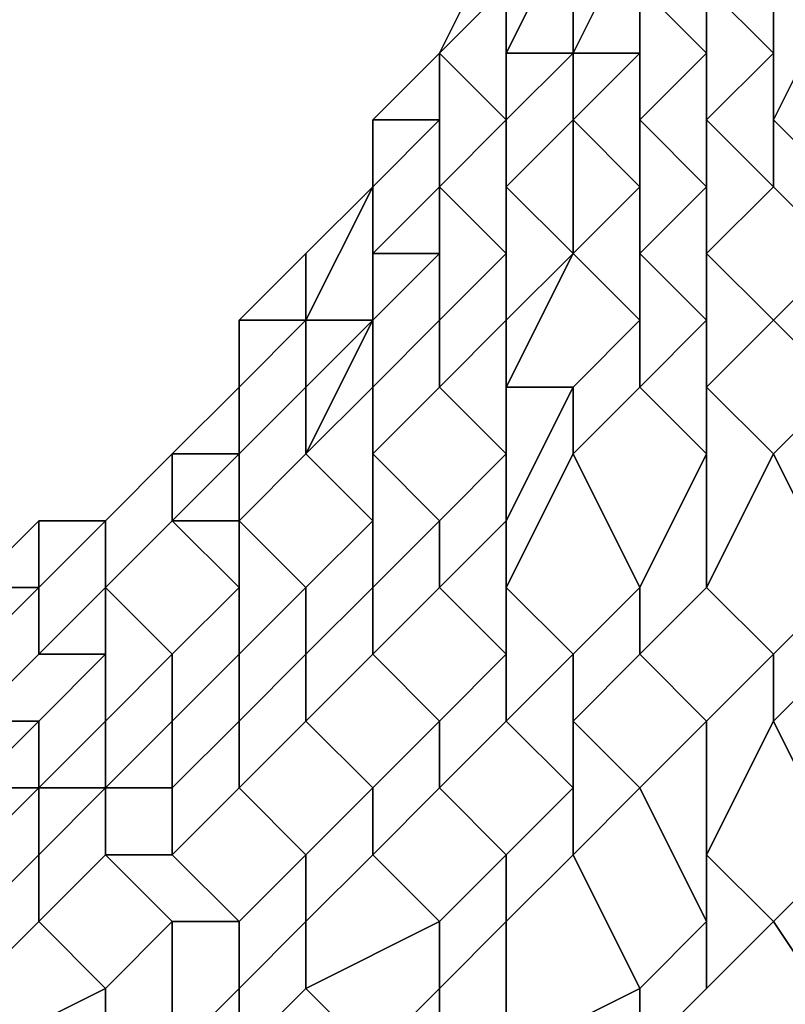
# Model space of a CAD drawing. Extents: x -0.062 to 0.114, y -0.173 to 0.042.
# Drawn here: x -0.019 to -0.018, y -0.125 to -0.123 of the extents above; entities that cross this region are included whole.
import ezdxf

# ---------------------------------------------------------------- set-up
doc = ezdxf.new("R2010")
doc.units = 0
doc.layers.add('CHROME_1', color=7, linetype='CONTINUOUS')

msp = doc.modelspace()

# ---------------------------------------------------------------- linework, layer by layer
at = {"layer": 'CHROME_1'}
for points in [[(-0.018, -0.1231, 0.0194), (-0.0179, -0.1232, 0.0198), (-0.0179, -0.123, 0.0198), (-0.0179, -0.1229, 0.0194)], [(-0.0179, -0.1232, 0.0124), (-0.018, -0.1231, 0.0128), (-0.0179, -0.1229, 0.0128), (-0.0179, -0.123, 0.0124)], [(-0.0184, -0.1232, 0.0165), (-0.0184, -0.1232, 0.0168), (-0.0183, -0.1231, 0.0168), (-0.0183, -0.123, 0.0165)], [(-0.0184, -0.1232, 0.0161), (-0.0184, -0.1232, 0.0165), (-0.0183, -0.123, 0.0165), (-0.0183, -0.123, 0.0161)], [(-0.0184, -0.1232, 0.0157), (-0.0184, -0.1232, 0.0161), (-0.0183, -0.123, 0.0161), (-0.0183, -0.123, 0.0157)], [(-0.0184, -0.1232, 0.0154), (-0.0184, -0.1232, 0.0157), (-0.0183, -0.123, 0.0157), (-0.0183, -0.1231, 0.0154)], [(-0.0183, -0.1232, 0.018), (-0.0182, -0.1232, 0.0183), (-0.0182, -0.1231, 0.0183), (-0.0182, -0.123, 0.018)], [(-0.0183, -0.1231, 0.0176), (-0.0183, -0.1232, 0.018), (-0.0182, -0.123, 0.018), (-0.0183, -0.123, 0.0176)], [(-0.0183, -0.1232, 0.0142), (-0.0183, -0.1231, 0.0146), (-0.0183, -0.123, 0.0146), (-0.0182, -0.123, 0.0142)], [(-0.0182, -0.1232, 0.0139), (-0.0183, -0.1232, 0.0142), (-0.0182, -0.123, 0.0142), (-0.0182, -0.1231, 0.0139)], [(-0.0182, -0.1232, 0.0187), (-0.0181, -0.1232, 0.019), (-0.0181, -0.1231, 0.0191), (-0.0181, -0.123, 0.0187)], [(-0.0182, -0.1231, 0.0183), (-0.0182, -0.1232, 0.0187), (-0.0181, -0.123, 0.0187), (-0.0181, -0.123, 0.0183)], [(-0.0182, -0.1232, 0.0135), (-0.0182, -0.1231, 0.0139), (-0.0181, -0.123, 0.0139), (-0.0181, -0.123, 0.0135)], [(-0.0181, -0.1232, 0.0132), (-0.0182, -0.1232, 0.0135), (-0.0181, -0.123, 0.0135), (-0.0181, -0.1231, 0.0132)], [(-0.0181, -0.1231, 0.0191), (-0.018, -0.1232, 0.0194), (-0.018, -0.1231, 0.0194), (-0.018, -0.123, 0.0191)], [(-0.018, -0.1232, 0.0128), (-0.0181, -0.1231, 0.0132), (-0.018, -0.123, 0.0131), (-0.018, -0.1231, 0.0128)], [(-0.0179, -0.1232, 0.0198), (-0.0179, -0.1233, 0.0201), (-0.0178, -0.1231, 0.0202), (-0.0179, -0.123, 0.0198)], [(-0.0179, -0.1233, 0.0121), (-0.0179, -0.1232, 0.0124), (-0.0179, -0.123, 0.0124), (-0.0178, -0.1231, 0.0121)], [(-0.0184, -0.1232, 0.0176), (-0.0183, -0.1233, 0.0179), (-0.0183, -0.1232, 0.018), (-0.0183, -0.1231, 0.0176)], [(-0.0184, -0.1232, 0.0172), (-0.0184, -0.1232, 0.0176), (-0.0183, -0.1231, 0.0176), (-0.0183, -0.1231, 0.0172)], [(-0.0184, -0.1232, 0.0168), (-0.0184, -0.1232, 0.0172), (-0.0183, -0.1231, 0.0172), (-0.0183, -0.1231, 0.0168)], [(-0.0184, -0.1232, 0.015), (-0.0184, -0.1232, 0.0154), (-0.0183, -0.1231, 0.0154), (-0.0183, -0.1231, 0.015)], [(-0.0184, -0.1232, 0.0146), (-0.0184, -0.1232, 0.015), (-0.0183, -0.1231, 0.015), (-0.0183, -0.1231, 0.0146)], [(-0.0183, -0.1233, 0.0143), (-0.0184, -0.1232, 0.0146), (-0.0183, -0.1231, 0.0146), (-0.0183, -0.1232, 0.0142)], [(-0.0182, -0.1232, 0.0183), (-0.0182, -0.1233, 0.0187), (-0.0182, -0.1232, 0.0187), (-0.0182, -0.1231, 0.0183)], [(-0.0182, -0.1233, 0.0135), (-0.0182, -0.1232, 0.0139), (-0.0182, -0.1231, 0.0139), (-0.0182, -0.1232, 0.0135)], [(-0.0181, -0.1232, 0.019), (-0.0181, -0.1233, 0.0194), (-0.018, -0.1232, 0.0194), (-0.0181, -0.1231, 0.0191)], [(-0.0181, -0.1233, 0.0128), (-0.0181, -0.1232, 0.0132), (-0.0181, -0.1231, 0.0132), (-0.018, -0.1232, 0.0128)], [(-0.018, -0.1232, 0.0194), (-0.018, -0.1233, 0.0198), (-0.0179, -0.1232, 0.0198), (-0.018, -0.1231, 0.0194)], [(-0.018, -0.1233, 0.0124), (-0.018, -0.1232, 0.0128), (-0.018, -0.1231, 0.0128), (-0.0179, -0.1232, 0.0124)], [(-0.0179, -0.1233, 0.0201), (-0.0178, -0.1234, 0.0205), (-0.0177, -0.1232, 0.0205), (-0.0178, -0.1231, 0.0202)], [(-0.0178, -0.1234, 0.0117), (-0.0179, -0.1233, 0.0121), (-0.0178, -0.1231, 0.0121), (-0.0177, -0.1232, 0.0117)], [(-0.0185, -0.1233, 0.0168), (-0.0184, -0.1233, 0.0172), (-0.0184, -0.1232, 0.0172), (-0.0184, -0.1232, 0.0168)], [(-0.0185, -0.1233, 0.0165), (-0.0185, -0.1233, 0.0168), (-0.0184, -0.1232, 0.0168), (-0.0184, -0.1232, 0.0165)], [(-0.0185, -0.1233, 0.0161), (-0.0185, -0.1233, 0.0165), (-0.0184, -0.1232, 0.0165), (-0.0184, -0.1232, 0.0161)], [(-0.0185, -0.1233, 0.0157), (-0.0185, -0.1233, 0.0161), (-0.0184, -0.1232, 0.0161), (-0.0184, -0.1232, 0.0157)], [(-0.0185, -0.1233, 0.0154), (-0.0185, -0.1233, 0.0157), (-0.0184, -0.1232, 0.0157), (-0.0184, -0.1232, 0.0154)], [(-0.0184, -0.1233, 0.015), (-0.0185, -0.1233, 0.0154), (-0.0184, -0.1232, 0.0154), (-0.0184, -0.1232, 0.015)], [(-0.0184, -0.1233, 0.0176), (-0.0184, -0.1234, 0.0179), (-0.0183, -0.1233, 0.0179), (-0.0184, -0.1232, 0.0176)], [(-0.0184, -0.1233, 0.0172), (-0.0184, -0.1233, 0.0176), (-0.0184, -0.1232, 0.0176), (-0.0184, -0.1232, 0.0172)], [(-0.0184, -0.1233, 0.0146), (-0.0184, -0.1233, 0.015), (-0.0184, -0.1232, 0.015), (-0.0184, -0.1232, 0.0146)], [(-0.0184, -0.1234, 0.0143), (-0.0184, -0.1233, 0.0146), (-0.0184, -0.1232, 0.0146), (-0.0183, -0.1233, 0.0143)], [(-0.0183, -0.1233, 0.0183), (-0.0183, -0.1234, 0.0187), (-0.0182, -0.1233, 0.0187), (-0.0182, -0.1232, 0.0183)], [(-0.0183, -0.1233, 0.0179), (-0.0183, -0.1233, 0.0183), (-0.0182, -0.1232, 0.0183), (-0.0183, -0.1232, 0.018)], [(-0.0183, -0.1233, 0.0139), (-0.0183, -0.1233, 0.0143), (-0.0183, -0.1232, 0.0142), (-0.0182, -0.1232, 0.0139)], [(-0.0183, -0.1234, 0.0135), (-0.0183, -0.1233, 0.0139), (-0.0182, -0.1232, 0.0139), (-0.0182, -0.1233, 0.0135)], [(-0.0182, -0.1233, 0.019), (-0.0181, -0.1234, 0.0194), (-0.0181, -0.1233, 0.0194), (-0.0181, -0.1232, 0.019)], [(-0.0182, -0.1233, 0.0187), (-0.0182, -0.1233, 0.019), (-0.0181, -0.1232, 0.019), (-0.0182, -0.1232, 0.0187)], [(-0.0182, -0.1233, 0.0132), (-0.0182, -0.1233, 0.0135), (-0.0182, -0.1232, 0.0135), (-0.0181, -0.1232, 0.0132)], [(-0.0181, -0.1234, 0.0128), (-0.0182, -0.1233, 0.0132), (-0.0181, -0.1232, 0.0132), (-0.0181, -0.1233, 0.0128)], [(-0.0181, -0.1233, 0.0194), (-0.018, -0.1234, 0.0198), (-0.018, -0.1233, 0.0198), (-0.018, -0.1232, 0.0194)], [(-0.018, -0.1234, 0.0124), (-0.0181, -0.1233, 0.0128), (-0.018, -0.1232, 0.0128), (-0.018, -0.1233, 0.0124)], [(-0.018, -0.1233, 0.0198), (-0.0179, -0.1234, 0.0201), (-0.0179, -0.1233, 0.0201), (-0.0179, -0.1232, 0.0198)], [(-0.0179, -0.1234, 0.0121), (-0.018, -0.1233, 0.0124), (-0.0179, -0.1232, 0.0124), (-0.0179, -0.1233, 0.0121)], [(-0.0185, -0.1234, 0.0176), (-0.0185, -0.1235, 0.0179), (-0.0184, -0.1234, 0.0179), (-0.0184, -0.1233, 0.0176)], [(-0.0185, -0.1234, 0.0172), (-0.0185, -0.1234, 0.0176), (-0.0184, -0.1233, 0.0176), (-0.0184, -0.1233, 0.0172)], [(-0.0185, -0.1234, 0.0168), (-0.0185, -0.1234, 0.0172), (-0.0184, -0.1233, 0.0172), (-0.0185, -0.1233, 0.0168)], [(-0.0185, -0.1234, 0.0165), (-0.0185, -0.1234, 0.0168), (-0.0185, -0.1233, 0.0168), (-0.0185, -0.1233, 0.0165)], [(-0.0185, -0.1234, 0.0161), (-0.0185, -0.1234, 0.0165), (-0.0185, -0.1233, 0.0165), (-0.0185, -0.1233, 0.0161)], [(-0.0185, -0.1234, 0.0157), (-0.0185, -0.1234, 0.0161), (-0.0185, -0.1233, 0.0161), (-0.0185, -0.1233, 0.0157)], [(-0.0185, -0.1234, 0.0154), (-0.0185, -0.1234, 0.0157), (-0.0185, -0.1233, 0.0157), (-0.0185, -0.1233, 0.0154)], [(-0.0185, -0.1234, 0.015), (-0.0185, -0.1234, 0.0154), (-0.0185, -0.1233, 0.0154), (-0.0184, -0.1233, 0.015)], [(-0.0185, -0.1234, 0.0146), (-0.0185, -0.1234, 0.015), (-0.0184, -0.1233, 0.015), (-0.0184, -0.1233, 0.0146)], [(-0.0185, -0.1235, 0.0143), (-0.0185, -0.1234, 0.0146), (-0.0184, -0.1233, 0.0146), (-0.0184, -0.1234, 0.0143)], [(-0.0184, -0.1234, 0.0183), (-0.0183, -0.1235, 0.0187), (-0.0183, -0.1234, 0.0187), (-0.0183, -0.1233, 0.0183)], [(-0.0184, -0.1234, 0.0179), (-0.0184, -0.1234, 0.0183), (-0.0183, -0.1233, 0.0183), (-0.0183, -0.1233, 0.0179)], [(-0.0184, -0.1234, 0.0139), (-0.0184, -0.1234, 0.0143), (-0.0183, -0.1233, 0.0143), (-0.0183, -0.1233, 0.0139)], [(-0.0183, -0.1235, 0.0135), (-0.0184, -0.1234, 0.0139), (-0.0183, -0.1233, 0.0139), (-0.0183, -0.1234, 0.0135)], [(-0.0183, -0.1234, 0.0187), (-0.0182, -0.1235, 0.019), (-0.0182, -0.1233, 0.019), (-0.0182, -0.1233, 0.0187)], [(-0.0182, -0.1235, 0.0132), (-0.0183, -0.1234, 0.0135), (-0.0182, -0.1233, 0.0135), (-0.0182, -0.1233, 0.0132)], [(-0.0182, -0.1235, 0.019), (-0.0182, -0.1235, 0.0194), (-0.0181, -0.1234, 0.0194), (-0.0182, -0.1233, 0.019)], [(-0.0182, -0.1235, 0.0128), (-0.0182, -0.1235, 0.0132), (-0.0182, -0.1233, 0.0132), (-0.0181, -0.1234, 0.0128)], [(-0.0181, -0.1234, 0.0194), (-0.0181, -0.1235, 0.0197), (-0.018, -0.1234, 0.0198), (-0.0181, -0.1233, 0.0194)], [(-0.0181, -0.1235, 0.0125), (-0.0181, -0.1234, 0.0128), (-0.0181, -0.1233, 0.0128), (-0.018, -0.1234, 0.0124)], [(-0.018, -0.1234, 0.0198), (-0.018, -0.1235, 0.0201), (-0.0179, -0.1234, 0.0201), (-0.018, -0.1233, 0.0198)], [(-0.018, -0.1235, 0.0121), (-0.018, -0.1234, 0.0124), (-0.018, -0.1233, 0.0124), (-0.0179, -0.1234, 0.0121)], [(-0.0179, -0.1234, 0.0201), (-0.0178, -0.1235, 0.0204), (-0.0178, -0.1234, 0.0205), (-0.0179, -0.1233, 0.0201)], [(-0.0178, -0.1235, 0.0118), (-0.0179, -0.1234, 0.0121), (-0.0179, -0.1233, 0.0121), (-0.0178, -0.1234, 0.0117)], [(-0.0186, -0.1236, 0.0176), (-0.0185, -0.1236, 0.0179), (-0.0185, -0.1235, 0.0179), (-0.0185, -0.1234, 0.0176)], [(-0.0186, -0.1235, 0.0172), (-0.0186, -0.1236, 0.0176), (-0.0185, -0.1234, 0.0176), (-0.0185, -0.1234, 0.0172)], [(-0.0186, -0.1235, 0.0168), (-0.0186, -0.1235, 0.0172), (-0.0185, -0.1234, 0.0172), (-0.0185, -0.1234, 0.0168)], [(-0.0186, -0.1235, 0.0165), (-0.0186, -0.1235, 0.0168), (-0.0185, -0.1234, 0.0168), (-0.0185, -0.1234, 0.0165)], [(-0.0186, -0.1235, 0.0161), (-0.0186, -0.1235, 0.0165), (-0.0185, -0.1234, 0.0165), (-0.0185, -0.1234, 0.0161)], [(-0.0186, -0.1235, 0.0157), (-0.0186, -0.1235, 0.0161), (-0.0185, -0.1234, 0.0161), (-0.0185, -0.1234, 0.0157)], [(-0.0186, -0.1235, 0.0154), (-0.0186, -0.1235, 0.0157), (-0.0185, -0.1234, 0.0157), (-0.0185, -0.1234, 0.0154)], [(-0.0186, -0.1235, 0.015), (-0.0186, -0.1235, 0.0154), (-0.0185, -0.1234, 0.0154), (-0.0185, -0.1234, 0.015)], [(-0.0186, -0.1236, 0.0146), (-0.0186, -0.1235, 0.015), (-0.0185, -0.1234, 0.015), (-0.0185, -0.1234, 0.0146)], [(-0.0185, -0.1236, 0.0143), (-0.0186, -0.1236, 0.0146), (-0.0185, -0.1234, 0.0146), (-0.0185, -0.1235, 0.0143)], [(-0.0185, -0.1235, 0.0179), (-0.0184, -0.1235, 0.0183), (-0.0184, -0.1234, 0.0183), (-0.0184, -0.1234, 0.0179)], [(-0.0184, -0.1235, 0.0139), (-0.0185, -0.1235, 0.0143), (-0.0184, -0.1234, 0.0143), (-0.0184, -0.1234, 0.0139)], [(-0.0184, -0.1235, 0.0183), (-0.0184, -0.1236, 0.0187), (-0.0183, -0.1235, 0.0187), (-0.0184, -0.1234, 0.0183)], [(-0.0184, -0.1236, 0.0135), (-0.0184, -0.1235, 0.0139), (-0.0184, -0.1234, 0.0139), (-0.0183, -0.1235, 0.0135)], [(-0.0183, -0.1235, 0.0187), (-0.0183, -0.1236, 0.019), (-0.0182, -0.1235, 0.019), (-0.0183, -0.1234, 0.0187)], [(-0.0183, -0.1236, 0.0132), (-0.0183, -0.1235, 0.0135), (-0.0183, -0.1234, 0.0135), (-0.0182, -0.1235, 0.0132)], [(-0.0182, -0.1235, 0.0194), (-0.0181, -0.1236, 0.0197), (-0.0181, -0.1235, 0.0197), (-0.0181, -0.1234, 0.0194)], [(-0.0181, -0.1236, 0.0125), (-0.0182, -0.1235, 0.0128), (-0.0181, -0.1234, 0.0128), (-0.0181, -0.1235, 0.0125)], [(-0.0181, -0.1235, 0.0197), (-0.018, -0.1236, 0.0201), (-0.018, -0.1235, 0.0201), (-0.018, -0.1234, 0.0198)], [(-0.018, -0.1236, 0.0121), (-0.0181, -0.1235, 0.0125), (-0.018, -0.1234, 0.0124), (-0.018, -0.1235, 0.0121)], [(-0.018, -0.1235, 0.0201), (-0.0179, -0.1236, 0.0204), (-0.0178, -0.1235, 0.0204), (-0.0179, -0.1234, 0.0201)], [(-0.0179, -0.1236, 0.0118), (-0.018, -0.1235, 0.0121), (-0.0179, -0.1234, 0.0121), (-0.0178, -0.1235, 0.0118)], [(-0.0187, -0.1236, 0.0168), (-0.0186, -0.1236, 0.0172), (-0.0186, -0.1235, 0.0172), (-0.0186, -0.1235, 0.0168)], [(-0.0187, -0.1236, 0.0165), (-0.0187, -0.1236, 0.0168), (-0.0186, -0.1235, 0.0168), (-0.0186, -0.1235, 0.0165)], [(-0.0187, -0.1236, 0.0161), (-0.0187, -0.1236, 0.0165), (-0.0186, -0.1235, 0.0165), (-0.0186, -0.1235, 0.0161)], [(-0.0187, -0.1236, 0.0157), (-0.0187, -0.1236, 0.0161), (-0.0186, -0.1235, 0.0161), (-0.0186, -0.1235, 0.0157)], [(-0.0187, -0.1236, 0.0154), (-0.0187, -0.1236, 0.0157), (-0.0186, -0.1235, 0.0157), (-0.0186, -0.1235, 0.0154)], [(-0.0186, -0.1236, 0.015), (-0.0187, -0.1236, 0.0154), (-0.0186, -0.1235, 0.0154), (-0.0186, -0.1235, 0.015)], [(-0.0186, -0.1236, 0.0172), (-0.0186, -0.1237, 0.0176), (-0.0186, -0.1236, 0.0176), (-0.0186, -0.1235, 0.0172)], [(-0.0186, -0.1237, 0.0146), (-0.0186, -0.1236, 0.015), (-0.0186, -0.1235, 0.015), (-0.0186, -0.1236, 0.0146)], [(-0.0185, -0.1236, 0.0183), (-0.0185, -0.1237, 0.0187), (-0.0184, -0.1236, 0.0187), (-0.0184, -0.1235, 0.0183)], [(-0.0185, -0.1236, 0.0179), (-0.0185, -0.1236, 0.0183), (-0.0184, -0.1235, 0.0183), (-0.0185, -0.1235, 0.0179)], [(-0.0185, -0.1236, 0.0139), (-0.0185, -0.1236, 0.0143), (-0.0185, -0.1235, 0.0143), (-0.0184, -0.1235, 0.0139)], [(-0.0185, -0.1237, 0.0135), (-0.0185, -0.1236, 0.0139), (-0.0184, -0.1235, 0.0139), (-0.0184, -0.1236, 0.0135)], [(-0.0184, -0.1236, 0.0187), (-0.0184, -0.1237, 0.019), (-0.0183, -0.1236, 0.019), (-0.0183, -0.1235, 0.0187)], [(-0.0184, -0.1237, 0.0132), (-0.0184, -0.1236, 0.0135), (-0.0183, -0.1235, 0.0135), (-0.0183, -0.1236, 0.0132)], [(-0.0183, -0.1237, 0.0194), (-0.0182, -0.1237, 0.0197), (-0.0181, -0.1236, 0.0197), (-0.0182, -0.1235, 0.0194)], [(-0.0183, -0.1236, 0.019), (-0.0183, -0.1237, 0.0194), (-0.0182, -0.1235, 0.0194), (-0.0182, -0.1235, 0.019)], [(-0.0183, -0.1237, 0.0128), (-0.0183, -0.1236, 0.0132), (-0.0182, -0.1235, 0.0132), (-0.0182, -0.1235, 0.0128)], [(-0.0182, -0.1237, 0.0125), (-0.0183, -0.1237, 0.0128), (-0.0182, -0.1235, 0.0128), (-0.0181, -0.1236, 0.0125)], [(-0.0181, -0.1236, 0.0197), (-0.0181, -0.1237, 0.0201), (-0.018, -0.1236, 0.0201), (-0.0181, -0.1235, 0.0197)], [(-0.0181, -0.1237, 0.0121), (-0.0181, -0.1236, 0.0125), (-0.0181, -0.1235, 0.0125), (-0.018, -0.1236, 0.0121)], [(-0.018, -0.1236, 0.0201), (-0.018, -0.1237, 0.0204), (-0.0179, -0.1236, 0.0204), (-0.018, -0.1235, 0.0201)], [(-0.018, -0.1237, 0.0118), (-0.018, -0.1236, 0.0121), (-0.018, -0.1235, 0.0121), (-0.0179, -0.1236, 0.0118)], [(-0.0179, -0.1236, 0.0204), (-0.0178, -0.1237, 0.0208), (-0.0178, -0.1236, 0.0208), (-0.0178, -0.1235, 0.0204)], [(-0.0178, -0.1237, 0.0114), (-0.0179, -0.1236, 0.0118), (-0.0178, -0.1235, 0.0118), (-0.0178, -0.1236, 0.0114)], [(-0.0187, -0.1237, 0.0172), (-0.0187, -0.1238, 0.0176), (-0.0186, -0.1237, 0.0176), (-0.0186, -0.1236, 0.0172)], [(-0.0187, -0.1237, 0.0168), (-0.0187, -0.1237, 0.0172), (-0.0186, -0.1236, 0.0172), (-0.0187, -0.1236, 0.0168)], [(-0.0187, -0.1237, 0.0165), (-0.0187, -0.1237, 0.0168), (-0.0187, -0.1236, 0.0168), (-0.0187, -0.1236, 0.0165)], [(-0.0187, -0.1237, 0.0161), (-0.0187, -0.1237, 0.0165), (-0.0187, -0.1236, 0.0165), (-0.0187, -0.1236, 0.0161)], [(-0.0187, -0.1237, 0.0157), (-0.0187, -0.1237, 0.0161), (-0.0187, -0.1236, 0.0161), (-0.0187, -0.1236, 0.0157)], [(-0.0187, -0.1237, 0.0154), (-0.0187, -0.1237, 0.0157), (-0.0187, -0.1236, 0.0157), (-0.0187, -0.1236, 0.0154)], [(-0.0187, -0.1237, 0.015), (-0.0187, -0.1237, 0.0154), (-0.0187, -0.1236, 0.0154), (-0.0186, -0.1236, 0.015)], [(-0.0187, -0.1238, 0.0146), (-0.0187, -0.1237, 0.015), (-0.0186, -0.1236, 0.015), (-0.0186, -0.1237, 0.0146)], [(-0.0186, -0.1238, 0.0183), (-0.0186, -0.1238, 0.0187), (-0.0185, -0.1237, 0.0187), (-0.0185, -0.1236, 0.0183)], [(-0.0186, -0.1237, 0.0179), (-0.0186, -0.1238, 0.0183), (-0.0185, -0.1236, 0.0183), (-0.0185, -0.1236, 0.0179)], [(-0.0186, -0.1237, 0.0176), (-0.0186, -0.1237, 0.0179), (-0.0185, -0.1236, 0.0179), (-0.0186, -0.1236, 0.0176)], [(-0.0186, -0.1237, 0.0143), (-0.0186, -0.1237, 0.0146), (-0.0186, -0.1236, 0.0146), (-0.0185, -0.1236, 0.0143)], [(-0.0186, -0.1238, 0.0139), (-0.0186, -0.1237, 0.0143), (-0.0185, -0.1236, 0.0143), (-0.0185, -0.1236, 0.0139)], [(-0.0186, -0.1238, 0.0135), (-0.0186, -0.1238, 0.0139), (-0.0185, -0.1236, 0.0139), (-0.0185, -0.1237, 0.0135)], [(-0.0185, -0.1237, 0.0187), (-0.0185, -0.1238, 0.019), (-0.0184, -0.1237, 0.019), (-0.0184, -0.1236, 0.0187)], [(-0.0185, -0.1238, 0.0132), (-0.0185, -0.1237, 0.0135), (-0.0184, -0.1236, 0.0135), (-0.0184, -0.1237, 0.0132)], [(-0.0184, -0.1237, 0.019), (-0.0183, -0.1238, 0.0194), (-0.0183, -0.1237, 0.0194), (-0.0183, -0.1236, 0.019)], [(-0.0183, -0.1238, 0.0128), (-0.0184, -0.1237, 0.0132), (-0.0183, -0.1236, 0.0132), (-0.0183, -0.1237, 0.0128)], [(-0.0182, -0.1237, 0.0197), (-0.0182, -0.1238, 0.0201), (-0.0181, -0.1237, 0.0201), (-0.0181, -0.1236, 0.0197)], [(-0.0182, -0.1238, 0.0121), (-0.0182, -0.1237, 0.0125), (-0.0181, -0.1236, 0.0125), (-0.0181, -0.1237, 0.0121)], [(-0.0181, -0.1237, 0.0201), (-0.018, -0.1238, 0.0204), (-0.018, -0.1237, 0.0204), (-0.018, -0.1236, 0.0201)], [(-0.018, -0.1238, 0.0118), (-0.0181, -0.1237, 0.0121), (-0.018, -0.1236, 0.0121), (-0.018, -0.1237, 0.0118)], [(-0.018, -0.1237, 0.0204), (-0.0179, -0.1238, 0.0208), (-0.0178, -0.1237, 0.0208), (-0.0179, -0.1236, 0.0204)], [(-0.0179, -0.1238, 0.0114), (-0.018, -0.1237, 0.0118), (-0.0179, -0.1236, 0.0118), (-0.0178, -0.1237, 0.0114)], [(-0.0188, -0.1238, 0.0172), (-0.0188, -0.1238, 0.0176), (-0.0187, -0.1238, 0.0176), (-0.0187, -0.1237, 0.0172)], [(-0.0188, -0.1238, 0.0168), (-0.0188, -0.1238, 0.0172), (-0.0187, -0.1237, 0.0172), (-0.0187, -0.1237, 0.0168)], [(-0.0188, -0.1238, 0.0165), (-0.0188, -0.1238, 0.0168), (-0.0187, -0.1237, 0.0168), (-0.0187, -0.1237, 0.0165)], [(-0.0188, -0.1238, 0.0161), (-0.0188, -0.1238, 0.0165), (-0.0187, -0.1237, 0.0165), (-0.0187, -0.1237, 0.0161)], [(-0.0188, -0.1238, 0.0157), (-0.0188, -0.1238, 0.0161), (-0.0187, -0.1237, 0.0161), (-0.0187, -0.1237, 0.0157)], [(-0.0188, -0.1238, 0.0154), (-0.0188, -0.1238, 0.0157), (-0.0187, -0.1237, 0.0157), (-0.0187, -0.1237, 0.0154)], [(-0.0188, -0.1238, 0.015), (-0.0188, -0.1238, 0.0154), (-0.0187, -0.1237, 0.0154), (-0.0187, -0.1237, 0.015)], [(-0.0188, -0.1238, 0.0146), (-0.0188, -0.1238, 0.015), (-0.0187, -0.1237, 0.015), (-0.0187, -0.1238, 0.0146)], [(-0.0187, -0.1238, 0.0179), (-0.0187, -0.1239, 0.0183), (-0.0186, -0.1238, 0.0183), (-0.0186, -0.1237, 0.0179)], [(-0.0187, -0.1238, 0.0176), (-0.0187, -0.1238, 0.0179), (-0.0186, -0.1237, 0.0179), (-0.0186, -0.1237, 0.0176)], [(-0.0187, -0.1238, 0.0143), (-0.0187, -0.1238, 0.0146), (-0.0186, -0.1237, 0.0146), (-0.0186, -0.1237, 0.0143)], [(-0.0187, -0.1239, 0.0139), (-0.0187, -0.1238, 0.0143), (-0.0186, -0.1237, 0.0143), (-0.0186, -0.1238, 0.0139)], [(-0.0186, -0.1238, 0.0187), (-0.0185, -0.1239, 0.019), (-0.0185, -0.1238, 0.019), (-0.0185, -0.1237, 0.0187)], [(-0.0185, -0.1239, 0.0132), (-0.0186, -0.1238, 0.0135), (-0.0185, -0.1237, 0.0135), (-0.0185, -0.1238, 0.0132)], [(-0.0185, -0.1238, 0.019), (-0.0184, -0.1239, 0.0194), (-0.0183, -0.1238, 0.0194), (-0.0184, -0.1237, 0.019)], [(-0.0184, -0.1239, 0.0128), (-0.0185, -0.1238, 0.0132), (-0.0184, -0.1237, 0.0132), (-0.0183, -0.1238, 0.0128)], [(-0.0183, -0.1239, 0.0197), (-0.0183, -0.124, 0.0201), (-0.0182, -0.1238, 0.0201), (-0.0182, -0.1237, 0.0197)], [(-0.0183, -0.1238, 0.0194), (-0.0183, -0.1239, 0.0197), (-0.0182, -0.1237, 0.0197), (-0.0183, -0.1237, 0.0194)], [(-0.0183, -0.1239, 0.0125), (-0.0183, -0.1238, 0.0128), (-0.0183, -0.1237, 0.0128), (-0.0182, -0.1237, 0.0125)], [(-0.0183, -0.124, 0.0121), (-0.0183, -0.1239, 0.0125), (-0.0182, -0.1237, 0.0125), (-0.0182, -0.1238, 0.0121)], [(-0.0182, -0.1238, 0.0201), (-0.0181, -0.124, 0.0204), (-0.018, -0.1238, 0.0204), (-0.0181, -0.1237, 0.0201)], [(-0.0181, -0.124, 0.0118), (-0.0182, -0.1238, 0.0121), (-0.0181, -0.1237, 0.0121), (-0.018, -0.1238, 0.0118)], [(-0.018, -0.1238, 0.0204), (-0.018, -0.124, 0.0207), (-0.0179, -0.1238, 0.0208), (-0.018, -0.1237, 0.0204)], [(-0.018, -0.124, 0.0115), (-0.018, -0.1238, 0.0118), (-0.018, -0.1237, 0.0118), (-0.0179, -0.1238, 0.0114)], [(-0.0179, -0.1238, 0.0208), (-0.0178, -0.124, 0.0211), (-0.0178, -0.1239, 0.0211), (-0.0178, -0.1237, 0.0208)], [(-0.0178, -0.124, 0.0111), (-0.0179, -0.1238, 0.0114), (-0.0178, -0.1237, 0.0114), (-0.0178, -0.1239, 0.0111)], [(-0.0189, -0.1239, 0.0176), (-0.0189, -0.124, 0.0179), (-0.0188, -0.1239, 0.0179), (-0.0188, -0.1238, 0.0176)], [(-0.0189, -0.1239, 0.0172), (-0.0189, -0.1239, 0.0176), (-0.0188, -0.1238, 0.0176), (-0.0188, -0.1238, 0.0172)], [(-0.0189, -0.1239, 0.0168), (-0.0189, -0.1239, 0.0172), (-0.0188, -0.1238, 0.0172), (-0.0188, -0.1238, 0.0168)], [(-0.0189, -0.1239, 0.0165), (-0.0189, -0.1239, 0.0168), (-0.0188, -0.1238, 0.0168), (-0.0188, -0.1238, 0.0165)], [(-0.0189, -0.1239, 0.0161), (-0.0189, -0.1239, 0.0165), (-0.0188, -0.1238, 0.0165), (-0.0188, -0.1238, 0.0161)], [(-0.0189, -0.1239, 0.0157), (-0.0189, -0.1239, 0.0161), (-0.0188, -0.1238, 0.0161), (-0.0188, -0.1238, 0.0157)], [(-0.0189, -0.1239, 0.0154), (-0.0189, -0.1239, 0.0157), (-0.0188, -0.1238, 0.0157), (-0.0188, -0.1238, 0.0154)], [(-0.0189, -0.1239, 0.015), (-0.0189, -0.1239, 0.0154), (-0.0188, -0.1238, 0.0154), (-0.0188, -0.1238, 0.015)], [(-0.0189, -0.1239, 0.0146), (-0.0189, -0.1239, 0.015), (-0.0188, -0.1238, 0.015), (-0.0188, -0.1238, 0.0146)], [(-0.0189, -0.124, 0.0143), (-0.0189, -0.1239, 0.0146), (-0.0188, -0.1238, 0.0146), (-0.0188, -0.1239, 0.0143)], [(-0.0188, -0.1239, 0.0179), (-0.0188, -0.1239, 0.0183), (-0.0187, -0.1239, 0.0183), (-0.0187, -0.1238, 0.0179)], [(-0.0188, -0.1238, 0.0176), (-0.0188, -0.1239, 0.0179), (-0.0187, -0.1238, 0.0179), (-0.0187, -0.1238, 0.0176)], [(-0.0188, -0.1239, 0.0143), (-0.0188, -0.1238, 0.0146), (-0.0187, -0.1238, 0.0146), (-0.0187, -0.1238, 0.0143)], [(-0.0188, -0.1239, 0.0139), (-0.0188, -0.1239, 0.0143), (-0.0187, -0.1238, 0.0143), (-0.0187, -0.1239, 0.0139)], [(-0.0187, -0.1239, 0.0187), (-0.0186, -0.124, 0.019), (-0.0185, -0.1239, 0.019), (-0.0186, -0.1238, 0.0187)], [(-0.0187, -0.1239, 0.0183), (-0.0187, -0.1239, 0.0187), (-0.0186, -0.1238, 0.0187), (-0.0186, -0.1238, 0.0183)], [(-0.0187, -0.1239, 0.0135), (-0.0187, -0.1239, 0.0139), (-0.0186, -0.1238, 0.0139), (-0.0186, -0.1238, 0.0135)], [(-0.0186, -0.124, 0.0132), (-0.0187, -0.1239, 0.0135), (-0.0186, -0.1238, 0.0135), (-0.0185, -0.1239, 0.0132)], [(-0.0185, -0.1239, 0.019), (-0.0185, -0.124, 0.0194), (-0.0184, -0.1239, 0.0194), (-0.0185, -0.1238, 0.019)], [(-0.0185, -0.124, 0.0128), (-0.0185, -0.1239, 0.0132), (-0.0185, -0.1238, 0.0132), (-0.0184, -0.1239, 0.0128)], [(-0.0184, -0.1239, 0.0194), (-0.0184, -0.124, 0.0197), (-0.0183, -0.1239, 0.0197), (-0.0183, -0.1238, 0.0194)], [(-0.0184, -0.124, 0.0125), (-0.0184, -0.1239, 0.0128), (-0.0183, -0.1238, 0.0128), (-0.0183, -0.1239, 0.0125)], [(-0.0183, -0.124, 0.0201), (-0.0182, -0.1241, 0.0204), (-0.0181, -0.124, 0.0204), (-0.0182, -0.1238, 0.0201)], [(-0.0182, -0.1241, 0.0118), (-0.0183, -0.124, 0.0121), (-0.0182, -0.1238, 0.0121), (-0.0181, -0.124, 0.0118)], [(-0.0181, -0.124, 0.0204), (-0.0181, -0.1241, 0.0207), (-0.018, -0.124, 0.0207), (-0.018, -0.1238, 0.0204)], [(-0.0181, -0.1241, 0.0115), (-0.0181, -0.124, 0.0118), (-0.018, -0.1238, 0.0118), (-0.018, -0.124, 0.0115)], [(-0.018, -0.124, 0.0207), (-0.0179, -0.1241, 0.0211), (-0.0178, -0.124, 0.0211), (-0.0179, -0.1238, 0.0208)], [(-0.0179, -0.1241, 0.0111), (-0.018, -0.124, 0.0115), (-0.0179, -0.1238, 0.0114), (-0.0178, -0.124, 0.0111)], [(-0.0191, -0.124, 0.0161), (-0.0191, -0.124, 0.0165), (-0.019, -0.124, 0.0165), (-0.019, -0.1239, 0.0161)], [(-0.0191, -0.124, 0.0157), (-0.0191, -0.124, 0.0161), (-0.019, -0.1239, 0.0161), (-0.019, -0.124, 0.0157)], [(-0.019, -0.124, 0.0176), (-0.019, -0.1241, 0.0179), (-0.0189, -0.124, 0.0179), (-0.0189, -0.1239, 0.0176)], [(-0.019, -0.124, 0.0172), (-0.019, -0.124, 0.0176), (-0.0189, -0.1239, 0.0176), (-0.0189, -0.1239, 0.0172)], [(-0.019, -0.124, 0.0168), (-0.019, -0.124, 0.0172), (-0.0189, -0.1239, 0.0172), (-0.0189, -0.1239, 0.0168)], [(-0.019, -0.124, 0.0165), (-0.019, -0.124, 0.0168), (-0.0189, -0.1239, 0.0168), (-0.0189, -0.1239, 0.0165)], [(-0.019, -0.1239, 0.0161), (-0.019, -0.124, 0.0165), (-0.0189, -0.1239, 0.0165), (-0.0189, -0.1239, 0.0161)], [(-0.019, -0.124, 0.0157), (-0.019, -0.1239, 0.0161), (-0.0189, -0.1239, 0.0161), (-0.0189, -0.1239, 0.0157)], [(-0.019, -0.124, 0.0154), (-0.019, -0.124, 0.0157), (-0.0189, -0.1239, 0.0157), (-0.0189, -0.1239, 0.0154)], [(-0.019, -0.124, 0.015), (-0.019, -0.124, 0.0154), (-0.0189, -0.1239, 0.0154), (-0.0189, -0.1239, 0.015)], [(-0.019, -0.124, 0.0146), (-0.019, -0.124, 0.015), (-0.0189, -0.1239, 0.015), (-0.0189, -0.1239, 0.0146)], [(-0.019, -0.1241, 0.0143), (-0.019, -0.124, 0.0146), (-0.0189, -0.1239, 0.0146), (-0.0189, -0.124, 0.0143)], [(-0.0189, -0.124, 0.0183), (-0.0188, -0.1241, 0.0187), (-0.0187, -0.124, 0.0187), (-0.0188, -0.1239, 0.0183)], [(-0.0189, -0.124, 0.0179), (-0.0189, -0.124, 0.0183), (-0.0188, -0.1239, 0.0183), (-0.0188, -0.1239, 0.0179)], [(-0.0189, -0.124, 0.0139), (-0.0189, -0.124, 0.0143), (-0.0188, -0.1239, 0.0143), (-0.0188, -0.1239, 0.0139)], [(-0.0188, -0.1241, 0.0135), (-0.0189, -0.124, 0.0139), (-0.0188, -0.1239, 0.0139), (-0.0187, -0.124, 0.0135)], [(-0.0188, -0.1239, 0.0183), (-0.0187, -0.124, 0.0187), (-0.0187, -0.1239, 0.0187), (-0.0187, -0.1239, 0.0183)], [(-0.0187, -0.124, 0.0135), (-0.0188, -0.1239, 0.0139), (-0.0187, -0.1239, 0.0139), (-0.0187, -0.1239, 0.0135)], [(-0.0187, -0.124, 0.0187), (-0.0187, -0.1241, 0.019), (-0.0186, -0.124, 0.019), (-0.0187, -0.1239, 0.0187)], [(-0.0187, -0.1241, 0.0132), (-0.0187, -0.124, 0.0135), (-0.0187, -0.1239, 0.0135), (-0.0186, -0.124, 0.0132)], [(-0.0186, -0.124, 0.019), (-0.0186, -0.1241, 0.0194), (-0.0185, -0.124, 0.0194), (-0.0185, -0.1239, 0.019)], [(-0.0186, -0.1241, 0.0128), (-0.0186, -0.124, 0.0132), (-0.0185, -0.1239, 0.0132), (-0.0185, -0.124, 0.0128)], [(-0.0185, -0.124, 0.0194), (-0.0185, -0.1241, 0.0197), (-0.0184, -0.124, 0.0197), (-0.0184, -0.1239, 0.0194)], [(-0.0185, -0.1241, 0.0125), (-0.0185, -0.124, 0.0128), (-0.0184, -0.1239, 0.0128), (-0.0184, -0.124, 0.0125)], [(-0.0184, -0.124, 0.0197), (-0.0183, -0.1241, 0.02), (-0.0183, -0.124, 0.0201), (-0.0183, -0.1239, 0.0197)], [(-0.0183, -0.1241, 0.0122), (-0.0184, -0.124, 0.0125), (-0.0183, -0.1239, 0.0125), (-0.0183, -0.124, 0.0121)], [(-0.0191, -0.1241, 0.0176), (-0.0191, -0.1242, 0.0179), (-0.019, -0.1241, 0.0179), (-0.019, -0.124, 0.0176)], [(-0.0191, -0.1241, 0.0172), (-0.0191, -0.1241, 0.0176), (-0.019, -0.124, 0.0176), (-0.019, -0.124, 0.0172)], [(-0.0191, -0.124, 0.0168), (-0.0191, -0.1241, 0.0172), (-0.019, -0.124, 0.0172), (-0.019, -0.124, 0.0168)], [(-0.0191, -0.124, 0.0165), (-0.0191, -0.124, 0.0168), (-0.019, -0.124, 0.0168), (-0.019, -0.124, 0.0165)], [(-0.0191, -0.124, 0.0154), (-0.0191, -0.124, 0.0157), (-0.019, -0.124, 0.0157), (-0.019, -0.124, 0.0154)], [(-0.0191, -0.1241, 0.015), (-0.0191, -0.124, 0.0154), (-0.019, -0.124, 0.0154), (-0.019, -0.124, 0.015)], [(-0.0191, -0.1241, 0.0146), (-0.0191, -0.1241, 0.015), (-0.019, -0.124, 0.015), (-0.019, -0.124, 0.0146)], [(-0.0191, -0.1242, 0.0143), (-0.0191, -0.1241, 0.0146), (-0.019, -0.124, 0.0146), (-0.019, -0.1241, 0.0143)], [(-0.019, -0.1241, 0.0179), (-0.0189, -0.1241, 0.0183), (-0.0189, -0.124, 0.0183), (-0.0189, -0.124, 0.0179)], [(-0.0189, -0.1241, 0.0139), (-0.019, -0.1241, 0.0143), (-0.0189, -0.124, 0.0143), (-0.0189, -0.124, 0.0139)], [(-0.0189, -0.1241, 0.0183), (-0.0189, -0.1242, 0.0187), (-0.0188, -0.1241, 0.0187), (-0.0189, -0.124, 0.0183)], [(-0.0189, -0.1242, 0.0135), (-0.0189, -0.1241, 0.0139), (-0.0189, -0.124, 0.0139), (-0.0188, -0.1241, 0.0135)], [(-0.0188, -0.1241, 0.0187), (-0.0188, -0.1242, 0.019), (-0.0187, -0.1241, 0.019), (-0.0187, -0.124, 0.0187)], [(-0.0188, -0.1242, 0.0132), (-0.0188, -0.1241, 0.0135), (-0.0187, -0.124, 0.0135), (-0.0187, -0.1241, 0.0132)], [(-0.0187, -0.1241, 0.019), (-0.0187, -0.1242, 0.0194), (-0.0186, -0.1241, 0.0194), (-0.0186, -0.124, 0.019)], [(-0.0187, -0.1242, 0.0128), (-0.0187, -0.1241, 0.0132), (-0.0186, -0.124, 0.0132), (-0.0186, -0.1241, 0.0128)], [(-0.0186, -0.1241, 0.0194), (-0.0186, -0.1242, 0.0197), (-0.0185, -0.1241, 0.0197), (-0.0185, -0.124, 0.0194)], [(-0.0186, -0.1242, 0.0125), (-0.0186, -0.1241, 0.0128), (-0.0185, -0.124, 0.0128), (-0.0185, -0.1241, 0.0125)], [(-0.0185, -0.1241, 0.0197), (-0.0184, -0.1242, 0.02), (-0.0183, -0.1241, 0.02), (-0.0184, -0.124, 0.0197)], [(-0.0184, -0.1242, 0.0122), (-0.0185, -0.1241, 0.0125), (-0.0184, -0.124, 0.0125), (-0.0183, -0.1241, 0.0122)], [(-0.0183, -0.1241, 0.02), (-0.0183, -0.1242, 0.0204), (-0.0182, -0.1241, 0.0204), (-0.0183, -0.124, 0.0201)], [(-0.0183, -0.1242, 0.0118), (-0.0183, -0.1241, 0.0122), (-0.0183, -0.124, 0.0121), (-0.0182, -0.1241, 0.0118)], [(-0.0182, -0.1241, 0.0204), (-0.0182, -0.1242, 0.0207), (-0.0181, -0.1241, 0.0207), (-0.0181, -0.124, 0.0204)], [(-0.0182, -0.1242, 0.0115), (-0.0182, -0.1241, 0.0118), (-0.0181, -0.124, 0.0118), (-0.0181, -0.1241, 0.0115)], [(-0.0181, -0.1241, 0.0207), (-0.018, -0.1242, 0.0211), (-0.0179, -0.1241, 0.0211), (-0.018, -0.124, 0.0207)], [(-0.018, -0.1242, 0.0111), (-0.0181, -0.1241, 0.0115), (-0.018, -0.124, 0.0115), (-0.0179, -0.1241, 0.0111)], [(-0.0179, -0.1241, 0.0211), (-0.0179, -0.1242, 0.0214), (-0.0178, -0.1241, 0.0214), (-0.0178, -0.124, 0.0211)], [(-0.0179, -0.1242, 0.0108), (-0.0179, -0.1241, 0.0111), (-0.0178, -0.124, 0.0111), (-0.0178, -0.1241, 0.0108)], [(-0.0191, -0.1242, 0.0179), (-0.019, -0.1242, 0.0183), (-0.0189, -0.1241, 0.0183), (-0.019, -0.1241, 0.0179)], [(-0.019, -0.1242, 0.0139), (-0.0191, -0.1242, 0.0143), (-0.019, -0.1241, 0.0143), (-0.0189, -0.1241, 0.0139)], [(-0.019, -0.1242, 0.0183), (-0.019, -0.1243, 0.0187), (-0.0189, -0.1242, 0.0187), (-0.0189, -0.1241, 0.0183)], [(-0.019, -0.1243, 0.0135), (-0.019, -0.1242, 0.0139), (-0.0189, -0.1241, 0.0139), (-0.0189, -0.1242, 0.0135)], [(-0.0189, -0.1242, 0.0187), (-0.0189, -0.1243, 0.019), (-0.0188, -0.1242, 0.019), (-0.0188, -0.1241, 0.0187)], [(-0.0189, -0.1243, 0.0132), (-0.0189, -0.1242, 0.0135), (-0.0188, -0.1241, 0.0135), (-0.0188, -0.1242, 0.0132)], [(-0.0188, -0.1242, 0.019), (-0.0188, -0.1243, 0.0194), (-0.0187, -0.1242, 0.0194), (-0.0187, -0.1241, 0.019)], [(-0.0188, -0.1243, 0.0128), (-0.0188, -0.1242, 0.0132), (-0.0187, -0.1241, 0.0132), (-0.0187, -0.1242, 0.0128)], [(-0.0187, -0.1242, 0.0194), (-0.0187, -0.1243, 0.0197), (-0.0186, -0.1242, 0.0197), (-0.0186, -0.1241, 0.0194)], [(-0.0187, -0.1243, 0.0125), (-0.0187, -0.1242, 0.0128), (-0.0186, -0.1241, 0.0128), (-0.0186, -0.1242, 0.0125)], [(-0.0186, -0.1242, 0.0197), (-0.0185, -0.1243, 0.02), (-0.0184, -0.1242, 0.02), (-0.0185, -0.1241, 0.0197)], [(-0.0185, -0.1243, 0.0122), (-0.0186, -0.1242, 0.0125), (-0.0185, -0.1241, 0.0125), (-0.0184, -0.1242, 0.0122)], [(-0.0184, -0.1242, 0.02), (-0.0184, -0.1243, 0.0204), (-0.0183, -0.1242, 0.0204), (-0.0183, -0.1241, 0.02)], [(-0.0184, -0.1243, 0.0118), (-0.0184, -0.1242, 0.0122), (-0.0183, -0.1241, 0.0122), (-0.0183, -0.1242, 0.0118)], [(-0.0183, -0.1242, 0.0204), (-0.0182, -0.1243, 0.0207), (-0.0182, -0.1242, 0.0207), (-0.0182, -0.1241, 0.0204)], [(-0.0182, -0.1243, 0.0115), (-0.0183, -0.1242, 0.0118), (-0.0182, -0.1241, 0.0118), (-0.0182, -0.1242, 0.0115)], [(-0.0182, -0.1242, 0.0207), (-0.0181, -0.1243, 0.021), (-0.018, -0.1242, 0.0211), (-0.0181, -0.1241, 0.0207)], [(-0.0181, -0.1243, 0.0112), (-0.0182, -0.1242, 0.0115), (-0.0181, -0.1241, 0.0115), (-0.018, -0.1242, 0.0111)], [(-0.018, -0.1242, 0.0211), (-0.018, -0.1244, 0.0214), (-0.0179, -0.1242, 0.0214), (-0.0179, -0.1241, 0.0211)], [(-0.018, -0.1244, 0.0108), (-0.018, -0.1242, 0.0111), (-0.0179, -0.1241, 0.0111), (-0.0179, -0.1242, 0.0108)], [(-0.0179, -0.1242, 0.0214), (-0.0178, -0.1244, 0.0217), (-0.0177, -0.1243, 0.0217), (-0.0178, -0.1241, 0.0214)], [(-0.0178, -0.1244, 0.0105), (-0.0179, -0.1242, 0.0108), (-0.0178, -0.1241, 0.0108), (-0.0177, -0.1243, 0.0105)], [(-0.0192, -0.1242, 0.0179), (-0.0191, -0.1243, 0.0183), (-0.019, -0.1242, 0.0183), (-0.0191, -0.1242, 0.0179)], [(-0.0191, -0.1243, 0.0139), (-0.0192, -0.1242, 0.0143), (-0.0191, -0.1242, 0.0143), (-0.019, -0.1242, 0.0139)], [(-0.0191, -0.1243, 0.0183), (-0.0191, -0.1243, 0.0187), (-0.019, -0.1243, 0.0187), (-0.019, -0.1242, 0.0183)], [(-0.0191, -0.1243, 0.0135), (-0.0191, -0.1243, 0.0139), (-0.019, -0.1242, 0.0139), (-0.019, -0.1243, 0.0135)], [(-0.019, -0.1243, 0.0187), (-0.019, -0.1243, 0.019), (-0.0189, -0.1243, 0.019), (-0.0189, -0.1242, 0.0187)], [(-0.019, -0.1243, 0.0132), (-0.019, -0.1243, 0.0135), (-0.0189, -0.1242, 0.0135), (-0.0189, -0.1243, 0.0132)], [(-0.0189, -0.1243, 0.019), (-0.0189, -0.1243, 0.0194), (-0.0188, -0.1243, 0.0194), (-0.0188, -0.1242, 0.019)], [(-0.0189, -0.1243, 0.0128), (-0.0189, -0.1243, 0.0132), (-0.0188, -0.1242, 0.0132), (-0.0188, -0.1243, 0.0128)], [(-0.0188, -0.1243, 0.0194), (-0.0188, -0.1244, 0.0197), (-0.0187, -0.1243, 0.0197), (-0.0187, -0.1242, 0.0194)], [(-0.0188, -0.1244, 0.0125), (-0.0188, -0.1243, 0.0128), (-0.0187, -0.1242, 0.0128), (-0.0187, -0.1243, 0.0125)], [(-0.0187, -0.1243, 0.0197), (-0.0186, -0.1244, 0.02), (-0.0185, -0.1243, 0.02), (-0.0186, -0.1242, 0.0197)], [(-0.0186, -0.1244, 0.0122), (-0.0187, -0.1243, 0.0125), (-0.0186, -0.1242, 0.0125), (-0.0185, -0.1243, 0.0122)], [(-0.0185, -0.1243, 0.02), (-0.0185, -0.1244, 0.0204), (-0.0184, -0.1243, 0.0204), (-0.0184, -0.1242, 0.02)], [(-0.0185, -0.1244, 0.0118), (-0.0185, -0.1243, 0.0122), (-0.0184, -0.1242, 0.0122), (-0.0184, -0.1243, 0.0118)], [(-0.0184, -0.1243, 0.0204), (-0.0183, -0.1244, 0.0207), (-0.0182, -0.1243, 0.0207), (-0.0183, -0.1242, 0.0204)], [(-0.0183, -0.1244, 0.0115), (-0.0184, -0.1243, 0.0118), (-0.0183, -0.1242, 0.0118), (-0.0182, -0.1243, 0.0115)], [(-0.0182, -0.1243, 0.0207), (-0.0182, -0.1244, 0.021), (-0.0181, -0.1243, 0.021), (-0.0182, -0.1242, 0.0207)], [(-0.0182, -0.1244, 0.0112), (-0.0182, -0.1243, 0.0115), (-0.0182, -0.1242, 0.0115), (-0.0181, -0.1243, 0.0112)], [(-0.0181, -0.1243, 0.021), (-0.018, -0.1245, 0.0214), (-0.018, -0.1244, 0.0214), (-0.018, -0.1242, 0.0211)], [(-0.018, -0.1245, 0.0108), (-0.0181, -0.1243, 0.0112), (-0.018, -0.1242, 0.0111), (-0.018, -0.1244, 0.0108)], [(-0.018, -0.1244, 0.0214), (-0.0179, -0.1245, 0.0217), (-0.0178, -0.1244, 0.0217), (-0.0179, -0.1242, 0.0214)], [(-0.0179, -0.1245, 0.0105), (-0.018, -0.1244, 0.0108), (-0.0179, -0.1242, 0.0108), (-0.0178, -0.1244, 0.0105)], [(-0.0191, -0.1244, 0.019), (-0.0191, -0.1245, 0.0194), (-0.019, -0.1244, 0.0194), (-0.019, -0.1243, 0.019)], [(-0.0191, -0.1243, 0.0187), (-0.0191, -0.1244, 0.019), (-0.019, -0.1243, 0.019), (-0.019, -0.1243, 0.0187)], [(-0.0191, -0.1244, 0.0132), (-0.0191, -0.1243, 0.0135), (-0.019, -0.1243, 0.0135), (-0.019, -0.1243, 0.0132)], [(-0.0191, -0.1245, 0.0128), (-0.0191, -0.1244, 0.0132), (-0.019, -0.1243, 0.0132), (-0.019, -0.1244, 0.0128)], [(-0.019, -0.1244, 0.0194), (-0.019, -0.1245, 0.0197), (-0.0189, -0.1244, 0.0197), (-0.0189, -0.1243, 0.0194)], [(-0.019, -0.1243, 0.019), (-0.019, -0.1244, 0.0194), (-0.0189, -0.1243, 0.0194), (-0.0189, -0.1243, 0.019)], [(-0.019, -0.1244, 0.0128), (-0.019, -0.1243, 0.0132), (-0.0189, -0.1243, 0.0132), (-0.0189, -0.1243, 0.0128)], [(-0.019, -0.1245, 0.0125), (-0.019, -0.1244, 0.0128), (-0.0189, -0.1243, 0.0128), (-0.0189, -0.1244, 0.0125)], [(-0.0189, -0.1243, 0.0194), (-0.0189, -0.1244, 0.0197), (-0.0188, -0.1244, 0.0197), (-0.0188, -0.1243, 0.0194)], [(-0.0189, -0.1244, 0.0125), (-0.0189, -0.1243, 0.0128), (-0.0188, -0.1243, 0.0128), (-0.0188, -0.1244, 0.0125)], [(-0.0188, -0.1244, 0.0197), (-0.0187, -0.1245, 0.02), (-0.0186, -0.1244, 0.02), (-0.0187, -0.1243, 0.0197)], [(-0.0187, -0.1245, 0.0122), (-0.0188, -0.1244, 0.0125), (-0.0187, -0.1243, 0.0125), (-0.0186, -0.1244, 0.0122)], [(-0.0186, -0.1244, 0.02), (-0.0186, -0.1245, 0.0204), (-0.0185, -0.1244, 0.0204), (-0.0185, -0.1243, 0.02)], [(-0.0186, -0.1245, 0.0118), (-0.0186, -0.1244, 0.0122), (-0.0185, -0.1243, 0.0122), (-0.0185, -0.1244, 0.0118)], [(-0.0185, -0.1244, 0.0204), (-0.0184, -0.1245, 0.0207), (-0.0183, -0.1244, 0.0207), (-0.0184, -0.1243, 0.0204)], [(-0.0184, -0.1245, 0.0115), (-0.0185, -0.1244, 0.0118), (-0.0184, -0.1243, 0.0118), (-0.0183, -0.1244, 0.0115)], [(-0.0183, -0.1244, 0.0207), (-0.0183, -0.1245, 0.021), (-0.0182, -0.1244, 0.021), (-0.0182, -0.1243, 0.0207)], [(-0.0183, -0.1245, 0.0112), (-0.0183, -0.1244, 0.0115), (-0.0182, -0.1243, 0.0115), (-0.0182, -0.1244, 0.0112)], [(-0.0182, -0.1244, 0.021), (-0.0181, -0.1246, 0.0213), (-0.018, -0.1245, 0.0214), (-0.0181, -0.1243, 0.021)], [(-0.0181, -0.1246, 0.0109), (-0.0182, -0.1244, 0.0112), (-0.0181, -0.1243, 0.0112), (-0.018, -0.1245, 0.0108)], [(-0.0177, -0.1248, 0.0099), (-0.0179, -0.1245, 0.0105), (-0.0177, -0.1243, 0.0105), (-0.0176, -0.1246, 0.0099)], [(-0.0179, -0.1245, 0.0217), (-0.0177, -0.1248, 0.0223), (-0.0176, -0.1246, 0.0223), (-0.0177, -0.1243, 0.0217)], [(-0.0191, -0.1245, 0.0194), (-0.0191, -0.1246, 0.0197), (-0.019, -0.1245, 0.0197), (-0.019, -0.1244, 0.0194)], [(-0.0191, -0.1246, 0.0125), (-0.0191, -0.1245, 0.0128), (-0.019, -0.1244, 0.0128), (-0.019, -0.1245, 0.0125)], [(-0.019, -0.1245, 0.0197), (-0.0189, -0.1246, 0.02), (-0.0188, -0.1245, 0.02), (-0.0189, -0.1244, 0.0197)], [(-0.0189, -0.1246, 0.0122), (-0.019, -0.1245, 0.0125), (-0.0189, -0.1244, 0.0125), (-0.0188, -0.1245, 0.0122)], [(-0.0189, -0.1244, 0.0197), (-0.0188, -0.1245, 0.02), (-0.0187, -0.1245, 0.02), (-0.0188, -0.1244, 0.0197)], [(-0.0188, -0.1245, 0.0122), (-0.0189, -0.1244, 0.0125), (-0.0188, -0.1244, 0.0125), (-0.0187, -0.1245, 0.0122)], [(-0.0187, -0.1245, 0.02), (-0.0187, -0.1246, 0.0204), (-0.0186, -0.1245, 0.0204), (-0.0186, -0.1244, 0.02)], [(-0.0187, -0.1246, 0.0118), (-0.0187, -0.1245, 0.0122), (-0.0186, -0.1244, 0.0122), (-0.0186, -0.1245, 0.0118)], [(-0.0186, -0.1245, 0.0204), (-0.0186, -0.1246, 0.0207), (-0.0184, -0.1245, 0.0207), (-0.0185, -0.1244, 0.0204)], [(-0.0186, -0.1246, 0.0115), (-0.0186, -0.1245, 0.0118), (-0.0185, -0.1244, 0.0118), (-0.0184, -0.1245, 0.0115)], [(-0.0184, -0.1245, 0.0207), (-0.0184, -0.1246, 0.021), (-0.0183, -0.1245, 0.021), (-0.0183, -0.1244, 0.0207)], [(-0.0184, -0.1246, 0.0112), (-0.0184, -0.1245, 0.0115), (-0.0183, -0.1244, 0.0115), (-0.0183, -0.1245, 0.0112)], [(-0.0183, -0.1245, 0.021), (-0.0183, -0.1247, 0.0213), (-0.0181, -0.1246, 0.0213), (-0.0182, -0.1244, 0.021)], [(-0.0183, -0.1247, 0.0109), (-0.0183, -0.1245, 0.0112), (-0.0182, -0.1244, 0.0112), (-0.0181, -0.1246, 0.0109)], [(-0.018, -0.1245, 0.0214), (-0.018, -0.1246, 0.0217), (-0.0179, -0.1245, 0.0217), (-0.018, -0.1244, 0.0214)], [(-0.018, -0.1246, 0.0105), (-0.018, -0.1245, 0.0108), (-0.018, -0.1244, 0.0108), (-0.0179, -0.1245, 0.0105)], [(-0.0191, -0.1246, 0.0197), (-0.0191, -0.1247, 0.0201), (-0.0189, -0.1246, 0.02), (-0.019, -0.1245, 0.0197)], [(-0.0191, -0.1247, 0.0122), (-0.0191, -0.1246, 0.0125), (-0.019, -0.1245, 0.0125), (-0.0189, -0.1246, 0.0122)], [(-0.0189, -0.1246, 0.02), (-0.0189, -0.1247, 0.0204), (-0.0188, -0.1247, 0.0204), (-0.0188, -0.1245, 0.02)], [(-0.0189, -0.1247, 0.0118), (-0.0189, -0.1246, 0.0122), (-0.0188, -0.1245, 0.0122), (-0.0188, -0.1247, 0.0118)], [(-0.0188, -0.1245, 0.02), (-0.0188, -0.1247, 0.0204), (-0.0187, -0.1246, 0.0204), (-0.0187, -0.1245, 0.02)], [(-0.0188, -0.1247, 0.0118), (-0.0188, -0.1245, 0.0122), (-0.0187, -0.1245, 0.0122), (-0.0187, -0.1246, 0.0118)], [(-0.0187, -0.1246, 0.0204), (-0.0187, -0.1247, 0.0207), (-0.0186, -0.1246, 0.0207), (-0.0186, -0.1245, 0.0204)], [(-0.0187, -0.1247, 0.0115), (-0.0187, -0.1246, 0.0118), (-0.0186, -0.1245, 0.0118), (-0.0186, -0.1246, 0.0115)], [(-0.0186, -0.1246, 0.0207), (-0.0185, -0.1247, 0.021), (-0.0184, -0.1246, 0.021), (-0.0184, -0.1245, 0.0207)], [(-0.0185, -0.1247, 0.0112), (-0.0186, -0.1246, 0.0115), (-0.0184, -0.1245, 0.0115), (-0.0184, -0.1246, 0.0112)], [(-0.0184, -0.1246, 0.021), (-0.0184, -0.1248, 0.0213), (-0.0183, -0.1247, 0.0213), (-0.0183, -0.1245, 0.021)], [(-0.0184, -0.1248, 0.0109), (-0.0184, -0.1246, 0.0112), (-0.0183, -0.1245, 0.0112), (-0.0183, -0.1247, 0.0109)], [(-0.0179, -0.125, 0.01), (-0.0181, -0.1247, 0.0105), (-0.0179, -0.1245, 0.0105), (-0.0177, -0.1248, 0.0099)], [(-0.0181, -0.1247, 0.0217), (-0.0179, -0.125, 0.0222), (-0.0177, -0.1248, 0.0223), (-0.0179, -0.1245, 0.0217)], [(-0.0181, -0.1246, 0.0213), (-0.0181, -0.1247, 0.0217), (-0.018, -0.1246, 0.0217), (-0.018, -0.1245, 0.0214)], [(-0.0181, -0.1247, 0.0105), (-0.0181, -0.1246, 0.0109), (-0.018, -0.1245, 0.0108), (-0.018, -0.1246, 0.0105)], [(-0.0191, -0.1247, 0.0201), (-0.019, -0.1248, 0.0204), (-0.0189, -0.1247, 0.0204), (-0.0189, -0.1246, 0.02)], [(-0.019, -0.1248, 0.0118), (-0.0191, -0.1247, 0.0122), (-0.0189, -0.1246, 0.0122), (-0.0189, -0.1247, 0.0118)], [(-0.0188, -0.1247, 0.0204), (-0.0188, -0.1248, 0.0207), (-0.0187, -0.1247, 0.0207), (-0.0187, -0.1246, 0.0204)], [(-0.0188, -0.1248, 0.0115), (-0.0188, -0.1247, 0.0118), (-0.0187, -0.1246, 0.0118), (-0.0187, -0.1247, 0.0115)], [(-0.0187, -0.1247, 0.0207), (-0.0186, -0.1248, 0.021), (-0.0185, -0.1247, 0.021), (-0.0186, -0.1246, 0.0207)], [(-0.0186, -0.1248, 0.0112), (-0.0187, -0.1247, 0.0115), (-0.0186, -0.1246, 0.0115), (-0.0185, -0.1247, 0.0112)], [(-0.0185, -0.1247, 0.021), (-0.0185, -0.1249, 0.0213), (-0.0184, -0.1248, 0.0213), (-0.0184, -0.1246, 0.021)], [(-0.0185, -0.1249, 0.0109), (-0.0185, -0.1247, 0.0112), (-0.0184, -0.1246, 0.0112), (-0.0184, -0.1248, 0.0109)], [(-0.0183, -0.1247, 0.0213), (-0.0182, -0.1248, 0.0216), (-0.0181, -0.1247, 0.0217), (-0.0181, -0.1246, 0.0213)], [(-0.0182, -0.1248, 0.0106), (-0.0183, -0.1247, 0.0109), (-0.0181, -0.1246, 0.0109), (-0.0181, -0.1247, 0.0105)]]:
    msp.add_3dface(points, dxfattribs=at)

doc.saveas('drawing.dxf')
